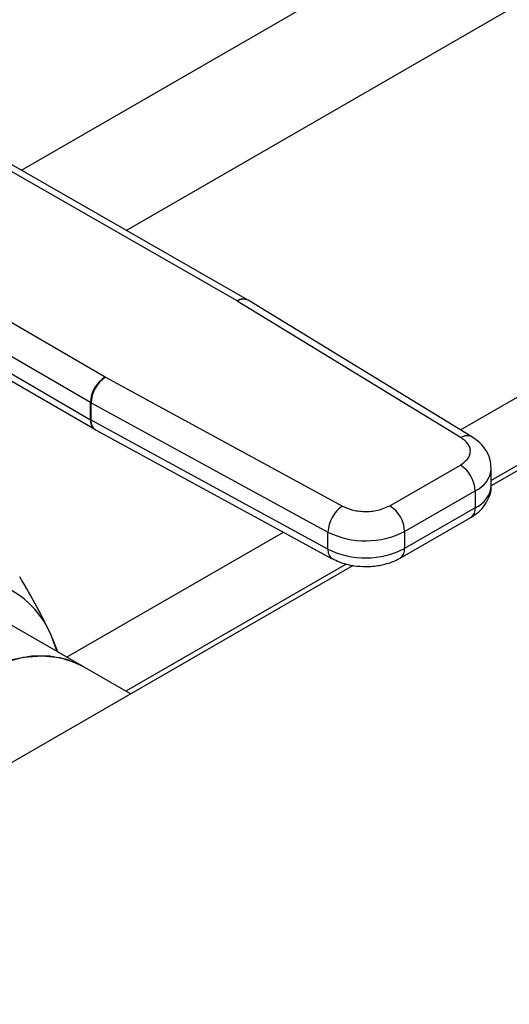
# Model space of a CAD drawing. Extents: x 0.4 to 10.6, y 0.4 to 8.1.
# Drawn here: x 3 to 3, y 4.6 to 4.7 of the extents above; entities that cross this region are included whole.
import ezdxf

# ---------------------------------------------------------------- set-up
doc = ezdxf.new("R2010")
doc.units = 0
doc.linetypes.add('SLD-SOLID', pattern=[0])
doc.layers.get('0').update_dxf_attribs({"linetype": 'CONTINUOUS'})

msp = doc.modelspace()

# ---------------------------------------------------------------- linework, layer by layer
at = {"color": 8, "linetype": 'SLD-SOLID'}
for p, q in [((3.110636559139745, 4.75252612926343), (2.978802759146313, 4.676420096489677)), ((2.99193595498156, 4.668893737055079), (3.126954048974715, 4.74683802362655)), ((3.033808711984676, 4.643881032774706), (3.130788449189353, 4.699866243384252)), ((3.130788449189446, 4.691294333023562), (3.037669483948297, 4.637537898627725)), ((2.984475732864167, 4.615401710127863), (3.011623195267001, 4.631073606587323)), ((3.019498061309514, 4.627047759627243), (2.991900029433621, 4.611115754947545))]:
    msp.add_line(p, q, dxfattribs=at)
at = {"color": 7, "linetype": 'SLD-SOLID'}
for p, q in [((3.130788449189446, 4.690619825421144), (3.037645044641817, 4.636849282513984)), ((3.005828497597457, 4.660050243240354), (2.973839149983408, 4.678382668263271)), ((3.007133531882898, 4.660184324073706), (2.975140931096403, 4.678518613441458)), ((2.957554829866786, 4.668981930360277), (2.989310962266602, 4.650514873061691)), ((2.98744826146791, 4.647304246512625), (2.95569204953115, 4.665771350035697)), ((2.955883533558057, 4.6635168451133), (2.987448261468068, 4.645161094775397)), ((2.956422588674926, 4.662317849445572), (2.987991524765603, 4.643959651935841)), ((3.00722799838397, 4.660128382191862), (3.007133619565808, 4.660184273817703)), ((3.035249352873545, 4.643000447063641), (3.007226877436981, 4.660129067838432)), ((3.005828497597457, 4.660050243240354), (3.005858022839265, 4.660032768808751)), ((3.033880497998548, 4.642904148138729), (3.005858022839265, 4.660032768808751)), ((2.989341231920109, 4.650497828631742), (2.989310962266602, 4.650514873061691)), ((2.989341231920109, 4.650497828631742), (3.019012088321818, 4.634320797934102)), ((2.987448261468068, 4.645161094775397), (2.98744826146791, 4.647304246512625)), ((2.98753907042371, 4.647253113225069), (3.017209926768401, 4.631076082493587)), ((2.987539070424014, 4.645109961488106), (2.98753907042371, 4.647253113225069)), ((3.017209926768123, 4.628932930756611), (2.987539070424014, 4.645109961488106)), ((2.987991333623888, 4.643959763122039), (2.98808507351948, 4.643906971290026)), ((2.988084825564115, 4.643907106424214), (3.01775568190785, 4.627730075692938)), ((3.024956476045446, 4.634369811104876), (3.033795595497169, 4.639472526150008)), ((3.037669483948297, 4.636927250444487), (3.037669483948297, 4.639070402181694)), ((3.026812399405475, 4.631155257616999), (3.035651518857884, 4.636257972662526)), ((3.035651518857884, 4.636257972662526), (3.03565151885793, 4.63411482092532)), ((3.03565151885793, 4.63411482092532), (3.02681239940552, 4.629012105879792)), ((3.026268705403483, 4.627810413474497), (3.035107824855202, 4.632913128519631)), ((3.017209926768123, 4.628932930756611), (3.017209926768401, 4.631076082493587)), ((3.026812399405475, 4.631155257616999), (3.02681239940552, 4.629012105879792)), ((3.020358416149012, 4.6268699243017), (2.891652572545078, 4.552569622315545)), ((2.986450335014623, 4.614261796570147), (2.975776456076829, 4.620423695721223)), ((2.983382087450041, 4.616033058186816), (2.982528352588234, 4.618139335184248)), ((2.992484233452084, 4.610778501146336), (2.986450335014345, 4.614261796570415))]:
    msp.add_line(p, q, dxfattribs=at)
at = {"color": 7, "linetype": 'SLD-SOLID', "flags": 128}
for points in [[(2.983297851519551, 4.616081686554404), (2.983267720285503, 4.616179967248498), (2.982528352588234, 4.618139335184248)], [(2.954514603135672, 4.588859100132241), (2.954992164595863, 4.590304572501458), (2.956302931047262, 4.593618452344001), (2.957891530301844, 4.596873276859895), (2.95973078098592, 4.600013355099265), (2.961789213010348, 4.602984959452842), (2.964031606032485, 4.605737244946251), (2.966419592086015, 4.608223119211623), (2.968912312067484, 4.610400048251063), (2.9714671148469, 4.612230784205146), (2.97404028704038, 4.613684002674123), (2.976587800958276, 4.614734838687082), (2.979066067931148, 4.615365312148493), (2.981432684123986, 4.615564635482632), (2.983647156077579, 4.615329398211988), (2.985671593562834, 4.614663625311483), (2.986450335014623, 4.614261796570147)], [(2.986450335014345, 4.614261796570415), (2.984516738330732, 4.615103547929306), (2.982377097894443, 4.615519280743866), (2.980069154037452, 4.615501228985805), (2.977632396319033, 4.615049701525705), (2.975108518339348, 4.614172424123598), (2.972540704350378, 4.61288440723906), (2.969972890361408, 4.611207689198091), (2.967449012381723, 4.609170959111247), (2.965012254663305, 4.606809065995002), (2.962704310806313, 4.604162422495414), (2.960564670370024, 4.601276313416551), (2.958629943195523, 4.598200120884932), (2.956933233001172, 4.594986479407655), (2.955503570968815, 4.591690375281386), (2.954514603135232, 4.588859100131987)]]:
    msp.add_lwpolyline(points, dxfattribs=at)
at = {"color": 8, "linetype": 'SLD-SOLID'}
for centre, radius, start, end in [((3.00659726616345, 4.658985786415334), 0.001313039771061759, 65.89466580818467, 125.8374475105137), ((3.006623975817044, 4.658922061367385), 0.001349205315908085, 63.45780000506057, 124.5904654386284), ((2.988766442486482, 4.645033108471394), 0.001324379738338511, 174.4543569710479, 233.9788720643746), ((2.988764631369003, 4.644940782083444), 0.001237182808175652, 172.1404237481484, 236.668731744342), ((3.034643716459429, 4.641833738439536), 0.001314640377325653, 62.6316121793463, 125.4894463774586), ((3.034363037041037, 4.639313172395192), 0.00331578509539324, 292.8668101234566, 355.6971059686824), ((3.034277198545376, 4.63723109523801), 0.003405865809663387, 293.7981464045448, 354.8817126360069), ((3.034365424629871, 4.633972860983075), 0.001293905324454319, 305.0133327556571, 6.29884761147628), ((3.018472929730307, 4.628781443197032), 0.001272055408852877, 173.1604820956242, 235.9938072230583), ((3.025527111227692, 4.628869984601575), 0.001293121865018175, 304.8927632048702, 6.309871346908309)]:
    msp.add_arc(centre, radius, start, end, dxfattribs=at)
at = {"color": 7, "linetype": 'SLD-SOLID'}
for centre, radius, start, end in [((2.991464864411569, 4.64711959689654), 0.004020845021601057, 122.3903071376391, 177.3678752132525), ((2.991673031648478, 4.647079882722011), 0.004137589179108274, 124.3026895508817, 177.6004677492408), ((2.989348817978466, 4.65057329335825), 0.003781373074520787, 239.8271627039946, 241.4062980312524), ((2.989348818659639, 4.64843014285274), 0.003781374481641721, 239.8271631635035, 241.4062979030601), ((3.031622080275106, 4.636074610845394), 0.004033608415347756, 2.605478490398573, 57.39452212187878), ((3.021343887986312, 4.630902851990874), 0.004137589172242533, 124.3026889632155, 177.6004677500454), ((3.022782960836961, 4.630971895807352), 0.00403360840075845, 2.605478393401981, 57.39452263536547), ((3.021932940220437, 4.640602651607148), 0.01063307928793716, 243.6290387280955, 297.3157799217698), ((3.02193294022055, 4.638459499870178), 0.01063307928811691, 243.6290387262172, 297.3157799208495), ((2.971939203797879, 4.61377647170972), 0.01145271364357098, 22.39228168977273, 97.59696685461566)]:
    msp.add_arc(centre, radius, start, end, dxfattribs=at)
for points, knots in [([(3.033795595497169, 4.639472526150008), (3.03412940831237, 4.639710410335685), (3.034644203735526, 4.640077267701405), (3.034974347707231, 4.64068665182518), (3.035073288515249, 4.641178021713611), (3.034998743936058, 4.641670949260079), (3.034698978961807, 4.642285556045114), (3.034202404947492, 4.642660857088069), (3.033880497998548, 4.642904148138729)], [0, 0, 0, 0, 0.239834721239214, 0.3698654191381666, 0.5000000424585813, 0.6300306946193829, 0.7601652787611634, 1, 1, 1, 1]), ([(3.037638221719389, 4.639063242020961), (3.037625536968756, 4.63941004864165), (3.037597516974856, 4.640176127508862), (3.037087523052837, 4.641278460457269), (3.036304644015753, 4.642272668561522), (3.035593705331991, 4.642759035087847), (3.035245713882048, 4.642997102584477)], [0, 0, 0, 0, 0.2145176987152415, 0.4738591071369148, 0.7424636802524353, 1, 1, 1, 1]), ([(3.035102999001739, 4.632917884936268), (3.03513046008805, 4.632931268653434), (3.035505765036043, 4.633114181128848), (3.036125928477304, 4.633612579676787), (3.036916362490591, 4.634449518854594), (3.037447481108925, 4.635491406152493), (3.037705612640452, 4.636360261287314), (3.037647770713822, 4.636841417418075), (3.037637852629476, 4.636923920670756)], [0, 0, 0, 0, 0.01771119815848987, 0.2420552569801323, 0.4730778467778358, 0.7081443838985869, 0.949955874814529, 1, 1, 1, 1]), ([(3.019012088321818, 4.634320797934102), (3.019433525995354, 4.634134964423729), (3.020083453666199, 4.633848377940968), (3.021148050550448, 4.633675271499175), (3.022001698911962, 4.63363221089837), (3.022853089704595, 4.633689304913244), (3.023908739736268, 4.633879837990566), (3.024544403421005, 4.634177105645162), (3.024956476045446, 4.634369811104876)], [0, 0, 0, 0, 0.2398347212393858, 0.3698654191374914, 0.5000000424587312, 0.6300306946206093, 0.7601652787611006, 1, 1, 1, 1]), ([(3.017769458310371, 4.627744340353648), (3.018044463707141, 4.627599049235672), (3.018587129083299, 4.627312347737752), (3.019505974092055, 4.627031208935697), (3.02061490407089, 4.626792134455849), (3.021445151413552, 4.626758030100286), (3.021940600715912, 4.626737678358941)], [0, 0, 0, 0, 0.2251066244795462, 0.4442006320000587, 0.668327262278017, 0.9999999999999999, 0.9999999999999999, 0.9999999999999999, 0.9999999999999999]), ([(3.021940600715912, 4.626737678358941), (3.022526781044979, 4.626765509331872), (3.023343693002964, 4.626804295100452), (3.024483395080612, 4.627061308717591), (3.025371970085996, 4.62733978386112), (3.025973097770218, 4.62766018376133), (3.026263879550458, 4.627815169891262)], [0, 0, 0, 0, 0.3769664554008782, 0.525347559284591, 0.770397728586366, 1, 1, 1, 1]), ([(2.982528352588234, 4.618139335184248), (2.981971815197494, 4.619308427797501), (2.980854348056923, 4.621655839851623), (2.979354641240413, 4.624198748906149), (2.978601840429667, 4.625475201061214)], [0, 0, 0, 0, 0.498034680873797, 1, 1, 1, 1])]:
    msp.add_open_spline(points, degree=3, knots=knots, dxfattribs=at)

doc.saveas('drawing.dxf')
